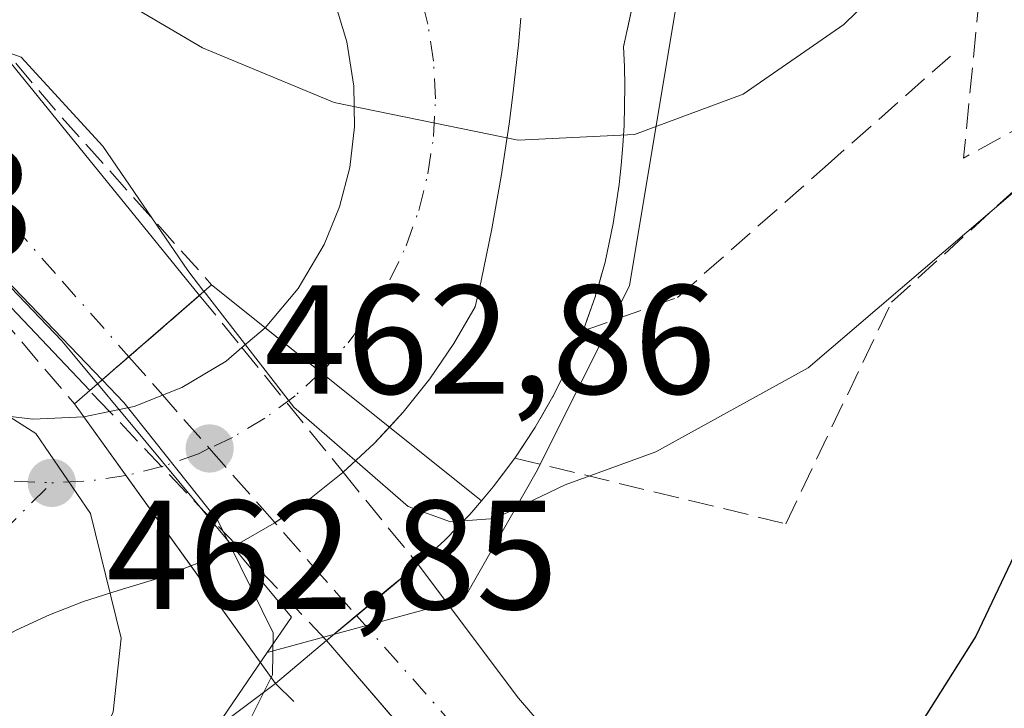
# Model space of a CAD drawing. Units: metres. Extents: x 610711 to 614156, y 4738574 to 4740945.
# Drawn here: x 612103 to 612166, y 4740767 to 4740812 of the extents above; entities that cross this region are included whole.
import ezdxf

# ---------------------------------------------------------------- set-up
doc = ezdxf.new("R2010")
doc.units = ezdxf.units.M
doc.header["$MEASUREMENT"] = 0
doc.linetypes.add('DGN Style 3', pattern=[2.307223458686699, 1.648016756204785, -0.6592067024819142])
doc.linetypes.add('DGN Style 4', pattern=[2.6384748266838614, 1.318413404963828, -0.6592067024819142, 0.001648016756204785, -0.6592067024819142])
for name, color, linetype, lineweight in [('Curva de nivel maestra', 30, 'Continuous', 30), ('Curva de nivel normal', 30, 'Continuous', 0), ('Elemento construido', 1, 'Continuous', 0), ('Núcleo urbano CxS', 7, 'Continuous', 0), ('Obra de contención lineal', 1, 'DGN Style 3', 13), ('Parque-jardín CxS', 135, 'Continuous', 0), ('Puente Cxs', 1, 'Continuous', 13), ('Punto de cota en terreno', 7, 'Continuous', 0), ('Rótulo de punto de cota en construcción', 7, 'Continuous', 0), ('Rótulo de punto de cota en terreno', 7, 'Continuous', 0), ('Senda pavimentada', 7, 'DGN Style 3', 0), ('Suelo desnudo CxS', 253, 'Continuous', 0), ('Vegetación y arbolados urbanos CxS', 151, 'Continuous', 0), ('Vía urbana Cxs', 4, 'Continuous', 0), ('Vía urbana eje', 4, 'DGN Style 4', 0), ('Vía urbana eje oculto', 142, 'DGN Style 3', 0), ('Vía urbana oculto Cxs', 4, 'DGN Style 3', 0)]:
    doc.layers.add(name, color=color, linetype=linetype, lineweight=lineweight)
doc.styles.add('Style-Arial', font='txt')

# ---------------------------------------------------------------- blocks, each defined once
blk = doc.blocks.new('*U16')
at = {"layer": 'Núcleo urbano CxS', "color": 7, "linetype": 'Continuous', "lineweight": 0}
blk.add_polyline3d([(612168.3035000004, 4740848.0573, 463.068299999999), (612145.7048000004, 4740815.9441, 463.7272999999987), (612142.1360999999, 4740794.535499999, 461.6964000000008), (612136.1889000004, 4740782.6417, 459.5050999999949), (612131.4310999997, 4740774.316099999, 452.2905000000028), (612130.3778999997, 4740774.028899999, 452.2851999999984), (612118.7521000003, 4740770.858300001, 460.2897999999987), (612120.3233000003, 4740773.1567, 458.4407999999967), (612110.9309, 4740784.4431, 459.2443999999959), (612106.1432999996, 4740790.1961, 456.0981000000029), (612105.4956999999, 4740790.974099999, 456.0237999999954), (612098.8794999998, 4740797.8541, 456.3656999999948), (612080.7515000004, 4740816.7049, 463.2746000000043), (612010.0551000005, 4740890.219699999, 462.3665000000037)], dxfattribs=at)
blk = doc.blocks.new('*U24')
at = {"layer": 'Vegetación y arbolados urbanos CxS', "color": 151, "linetype": 'Continuous', "lineweight": 0}
blk.add_polyline3d([(612104.7052999996, 4740750.3091, 458.0106999999989), (612118.7521000003, 4740770.858300001, 460.2897999999987), (612130.3778999997, 4740774.028899999, 452.2851999999984), (612131.4310999997, 4740774.316099999, 452.2905000000028), (612136.1889000004, 4740782.6417, 459.5050999999949), (612142.1360999999, 4740794.535499999, 461.6964000000008), (612145.7048000004, 4740815.9441, 463.7272999999987), (612168.3035000004, 4740848.0573, 463.068299999999), (612191.0614999998, 4740870.8148, 462.3225999999996), (612192.0915000001, 4740871.844699999, 462.2796999999992), (612193.9866000004, 4740872.969900001, 462.2473999999929), (612230.1523000002, 4740894.442500001, 461.4814999999944), (612275.3778999997, 4740913.286, 460.6108999999997), (612383.1611000003, 4740915.044500001, 458.1502999999939)], dxfattribs=at)
blk = doc.blocks.new('*U34')
at = {"layer": 'Parque-jardín CxS', "color": 135, "linetype": 'Continuous', "lineweight": 0}
blk.add_polyline3d([(612161.5560999997, 4740737.0317, 447.5212999999931), (612134.9700999996, 4740767.920100001, 450.7617000000028), (612128.4901000002, 4740776.540100001, 456.1401999999944), (612130.2100999998, 4740778.110099999, 457.0561000000016), (612131.8300999999, 4740779.780099999, 458.8368000000046), (612132.5800999999, 4740780.6601, 459.8708999999944), (612133.3400999998, 4740781.550100001, 460.280899999998), (612134.7401000002, 4740783.4101, 460.4973999999929), (612136.0301000001, 4740785.360099999, 460.7262000000047), (612137.1901000004, 4740787.380100001, 461.7020000000048), (612138.2301000003, 4740789.460100001, 461.6967000000004), (612139.1401000004, 4740791.610099999, 461.6447999999946), (612139.9200999998, 4740793.800100001, 461.5843000000023), (612140.5601000005, 4740796.050100001, 461.696299999996), (612140.8300999999, 4740797.290100001, 461.8755999999995), (612141.0701000001, 4740798.530099999, 462.0112999999984), (612141.2801000001, 4740799.790100001, 462.1733999999997), (612141.4600999998, 4740801.050100001, 462.3718999999983), (612141.6001000004, 4740802.3101, 462.6027999999933), (612141.7100999998, 4740803.5801, 462.798299999995), (612141.7801000001, 4740804.850099999, 462.9948000000004), (612141.8201000001, 4740806.120100001, 463.1983999999939), (612141.8300999999, 4740807.390100001, 463.4075000000012), (612141.8000999996, 4740808.6601, 463.5295000000042), (612141.7401000002, 4740809.9301, 463.6423999999971), (612142.3300999999, 4740812.590100001, 463.8657999999996)], dxfattribs=at)
blk = doc.blocks.new('5PATER')
at = {"layer": 'Suelo desnudo CxS', "linetype": 'Continuous', "lineweight": 0}
h = blk.add_hatch(color=51, dxfattribs=at)
edge = h.paths.add_edge_path()
edge.add_ellipse((0, 0), major_axis=(-0.1095731443231308, -0.1110710700762829), ratio=0.9994222409660322, start_angle=0, end_angle=360)
blk = doc.blocks.new('*U51')
at = {"layer": 'Vía urbana Cxs', "color": 4, "linetype": 'Continuous', "lineweight": 0}
for points in [[(612135.1201, 4740811.780099999, 463.8313999999955), (612134.9600999998, 4740810.0701, 463.9072000000015), (612134.7801000001, 4740808.370100001, 463.9845999999961), (612134.5800999999, 4740806.670100001, 463.9223999999958), (612134.3602, 4740804.970100001, 463.7072999999946), (612134.1101000002, 4740803.270099999, 463.4851000000053), (612133.8400999998, 4740801.5801, 463.3847999999998), (612133.5500999996, 4740799.890100001, 463.3910999999935), (612133.2401000002, 4740798.200099999, 463.3986000000005), (612132.9001000002, 4740796.520099999, 463.3738000000012), (612132.5500999996, 4740794.840100001, 463.331600000005), (612132.1700999998, 4740793.170100001, 463.2829000000056), (612130.7901, 4740790.790100001, 463.4809999999998), (612129.2401000002, 4740788.5101, 463.9949999999953), (612127.5301000001, 4740786.360099999, 463.7602000000043), (612126.6415999997, 4740785.405400001, 463.1888999999938), (612118.6189000001, 4740791.816199999, 461.3135000000038), (612120.7474999996, 4740794.3413, 462.5334000000003), (612122.4331999999, 4740797.181299999, 463.1588999999949), (612123.4222999997, 4740799.614800001, 463.2030999999988), (612124.0763999998, 4740802.1589, 463.2387000000017), (612124.3836000003, 4740804.7678, 463.3150000000023), (612124.3382000001, 4740807.394200001, 463.4054999999935), (612123.8892999999, 4740810.267200001, 463.4636000000028), (612123.0410000002, 4740813.0485, 463.5228000000062)], [(612100.3625999996, 4740786.309599999, 462.8625000000029), (612103.6239999998, 4740785.9157, 462.2590999999957), (612106.9058999997, 4740786.0592, 460.8775000000023), (612113.8205000004, 4740776.461800001, 462.9311000000016), (612111.7600999996, 4740775.6601, 463.2535000000062), (612109.1300999997, 4740774.860099999, 463.5194000000047), (612106.8800999997, 4740774.1501, 463.6368999999977), (612104.6901000004, 4740773.300100001, 463.429999999993), (612102.5500999996, 4740772.300100001, 463.235400000005)]]:
    blk.add_polyline3d(points, dxfattribs=at)

msp = doc.modelspace()

# ---------------------------------------------------------------- linework, layer by layer
at = {"layer": 'Curva de nivel maestra', "color": 30, "linetype": 'Continuous', "lineweight": 30, "elevation": 450, "flags": 128}
msp.add_lwpolyline([(612281.79, 4740852.550100001), (612272.3499999996, 4740849.620100001), (612263.3099999996, 4740844.6801), (612252.6799999997, 4740838.470100001), (612240.9199999999, 4740833.0601), (612228.1200000001, 4740827.800100001), (612214.5, 4740820.360099999), (612203.4400000004, 4740812.7601), (612192.3899999997, 4740804.9801), (612179.25, 4740794.720100001), (612174.3300000001, 4740789.600099999), (612169.8300000001, 4740783.140100001), (612164.5, 4740771.920100001), (612158.6799999997, 4740762.720100001)], dxfattribs=at)
at = {"layer": 'Curva de nivel normal', "color": 30, "linetype": 'Continuous', "lineweight": 0, "flags": 128}
for points, elevation in [([(612266.4545999998, 4740913.1404), (612268.4500000002, 4740910.860099999), (612270.3700000001, 4740906.390100001), (612269.9199999999, 4740903.1501), (612268.1200000001, 4740900.470100001), (612261, 4740895.120100001), (612258.9699999997, 4740893.920100001), (612233.4299999997, 4740879.6601), (612219.3300000001, 4740870.2401), (612213.3300000001, 4740865.860099999), (612201.4199999999, 4740855.350099999), (612183.0499999998, 4740838.7401), (612165.0499999998, 4740820.2401), (612155.9699999997, 4740811.370100001), (612149.4600000001, 4740806.890100001), (612142.4500000002, 4740804.270099999), (612134.9500000002, 4740803.920100001), (612123.0700000003, 4740806.340100001), (612114.5800000001, 4740809.860099999), (612108.2999999998, 4740813.5601), (612102.9100000003, 4740816.090100001), (612098.5199999996, 4740816.950099999), (612094.1500000004, 4740816.3301), (612092.2995999996, 4740815.289899999)], 460), ([(612388.9254000002, 4740907.358200001), (612388.04, 4740907.0001), (612379.1799999997, 4740905.4001), (612348.2199999997, 4740901.880100001), (612284.1100000005, 4740883.850099999), (612258.7300000006, 4740873.280099999), (612222, 4740851.9101), (612204, 4740839.200099999), (612184, 4740819.440099999), (612179.1500000004, 4740811.8201), (612169.8399999999, 4740803.0601), (612153.6600000003, 4740789.220100001), (612143.8399999999, 4740783.8101), (612137.9800000006, 4740781.6801), (612133.4400000004, 4740779.520099999), (612131.4214000005, 4740779.360200001)], 455), ([(612089.1299000002, 4740812.545600001), (612087.6500000004, 4740810.420100001), (612087.4299999997, 4740804.9801), (612090.1200000001, 4740798.690099999), (612093.8099999996, 4740793.280099999), (612097.1900000004, 4740789.370100001), (612100.4199999999, 4740787.140100001), (612103.8099999996, 4740785.0001), (612107.3499999996, 4740779.8301), (612109.3099999996, 4740771.790100001), (612108.7999999998, 4740767.040100001), (612107.1900000004, 4740763.1601), (612099.9400000004, 4740753.6801), (612093.4500000002, 4740743.9901), (612091.04, 4740738.970100001), (612088.1600000003, 4740735.1801), (612084.9400000004, 4740730.460100001), (612081.5099999999, 4740725.690099999), (612054.8200000003, 4740700.8301), (612043.2400000002, 4740689.450099999), (612038.0499999998, 4740683.090100001), (612038.0115, 4740682.993000001)], 460), ([(612114.6676000003, 4740794.153200001), (612114.6648000004, 4740794.1567), (612113.6200000001, 4740795.5001), (612108.1299999999, 4740803.520099999), (612102.8700000001, 4740809.270099999), (612098.1500000004, 4740810.970100001), (612094.7300000006, 4740809.270099999), (612093.4000000004, 4740806.3201), (612094.3300000001, 4740803.4001), (612097.5099999999, 4740799.440099999), (612102.9299999997, 4740793.8301), (612108.0899999999, 4740788.450099999)], 455), ([(612131.4214000005, 4740779.360200001), (612130.5800000001, 4740779.290100001), (612127.8399999999, 4740780.290100001), (612120.4699999997, 4740786.690099999), (612114.6727999998, 4740794.146500001), (612114.6699999999, 4740794.1501), (612114.6676000003, 4740794.153200001)], 455), ([(612108.0899999999, 4740788.450099999), (612109.5, 4740786.9901), (612115.5700000003, 4740779.350099999), (612119.1299999999, 4740772.140100001), (612119.0899999999, 4740769.420100001), (612119.0099, 4740769.2599)], 455), ([(612119.0099, 4740769.2599), (612117.4800000006, 4740766.200099999), (612112.2300000006, 4740759.540100001), (612110.6100000005, 4740754.870100001), (612111.4900000002, 4740749.6601), (612113.8499999996, 4740740.360099999), (612114.2400000002, 4740735.920100001), (612113.1200000001, 4740731.880100001), (612110.79, 4740729.8301), (612107.0899999999, 4740728.3101), (612104.7599999999, 4740726.420100001), (612103.5800000001, 4740723.6601), (612098.4000000004, 4740711.0601), (612090.7800000003, 4740695.850099999), (612087.7176999999, 4740689.4288)], 455)]:
    msp.add_lwpolyline(points, dxfattribs=dict(at, elevation=elevation))
at = {"layer": 'Elemento construido', "color": 1, "linetype": 'Continuous', "lineweight": 0}
for points in [[(612135.1201, 4740811.780099999, 463.8313999999955), (612134.9600999998, 4740810.0701, 463.9072000000015), (612134.7801000001, 4740808.370100001, 463.9845999999961), (612134.5800999999, 4740806.670100001, 463.9223999999958), (612134.3601000002, 4740804.970100001, 463.7072999999946), (612134.1101000002, 4740803.270099999, 463.4851000000053), (612133.8400999998, 4740801.5801, 463.3847999999998), (612133.5500999996, 4740799.890100001, 463.3910999999935), (612133.2401000002, 4740798.200099999, 463.3986000000005), (612132.9001000002, 4740796.520099999, 463.3738000000012), (612132.5500999996, 4740794.840100001, 463.331600000005), (612132.1700999998, 4740793.170100001, 463.2829000000056), (612130.7901, 4740790.790100001, 463.4809999999998), (612129.2401000002, 4740788.5101, 463.9949999999953), (612127.5301000001, 4740786.360099999, 463.7602000000043), (612125.6501000002, 4740784.340100001, 462.7945000000037), (612123.6300999997, 4740782.470100001, 462.8187999999937), (612121.4801000003, 4740780.7601, 461.8947000000044), (612119.2001, 4740779.210100001, 461.9342999999935), (612116.8101000005, 4740777.840100001, 462.7369999999937), (612114.3300999999, 4740776.6601, 462.8611999999994), (612111.7600999996, 4740775.6601, 463.2535000000062), (612109.1300999997, 4740774.860099999, 463.5194000000047), (612106.8800999997, 4740774.1501, 463.6368999999977), (612104.6901000004, 4740773.300100001, 463.429999999993), (612102.5500999996, 4740772.300100001, 463.235400000005)], [(612128.4901000002, 4740776.540100001, 456.1401999999944), (612134.9700999996, 4740767.920100001, 450.7617000000028), (612165.9901000002, 4740731.880100001, 446.9931999999972)], [(612142.6700999998, 4740748.300100001, 449.1996999999974), (612122.5800999999, 4740771.640100001, 457.4906000000047)]]:
    msp.add_polyline3d(points, dxfattribs=at)
at = {"layer": 'Núcleo urbano CxS', "color": 7, "linetype": 'Continuous', "lineweight": 0}
for points in [[(612275.3782000003, 4740913.2861, 460.6108999999997), (612230.1523000002, 4740894.442500001, 461.4814999999944), (612193.9866000004, 4740872.969900001, 462.2473999999929), (612192.0915000001, 4740871.844699999, 462.2796999999992), (612191.0614999998, 4740870.8148, 462.3225999999996), (612168.3035000004, 4740848.0573, 463.068299999999), (612145.7048000004, 4740815.9441, 463.7272999999987), (612142.1360999999, 4740794.535499999, 461.6964000000008), (612136.1889000004, 4740782.6417, 459.5050999999949), (612131.4310999997, 4740774.316099999, 452.2905000000028), (612130.3778999997, 4740774.028899999, 452.2851999999984), (612118.7521000003, 4740770.858300001, 460.2897999999987)], [(611929.6425000001, 4740736.054099999, 461.9084000000003), (611888.9489000002, 4740784.419500001, 461.3142999999982), (612010.0551000005, 4740890.219699999, 462.3665000000037), (612080.7515000004, 4740816.7049, 463.2746000000043), (612098.8794999998, 4740797.8541, 456.3656999999948), (612105.4956999999, 4740790.974099999, 456.0237999999954), (612106.1432999996, 4740790.1961, 456.0981000000029), (612110.9309, 4740784.4431, 459.2443999999959), (612120.3233000003, 4740773.1567, 458.4407999999967), (612118.7521000003, 4740770.858300001, 460.2897999999987), (612104.7052999996, 4740750.3091, 458.0106999999989)], [(612010.0551000005, 4740890.219699999, 462.3665000000037), (612080.7515000004, 4740816.7049, 463.2746000000043), (612098.8794999998, 4740797.8541, 456.3656999999948), (612105.4956999999, 4740790.974099999, 456.0237999999954), (612106.1432999996, 4740790.1961, 456.0981000000029), (612110.9309, 4740784.4431, 459.2443999999959), (612120.3233000003, 4740773.1567, 458.4407999999967), (612118.7521000003, 4740770.858300001, 460.2897999999987)], [(612010.0551000005, 4740890.219699999, 462.3665000000037), (612080.7515000004, 4740816.7049, 463.2746000000043), (612098.8794999998, 4740797.8541, 456.3656999999948), (612105.4956999999, 4740790.974099999, 456.0237999999954), (612106.1432999996, 4740790.1961, 456.0981000000029), (612110.9309, 4740784.4431, 459.2443999999959), (612120.3233000003, 4740773.1567, 458.4407999999967), (612118.7521000003, 4740770.858300001, 460.2897999999987)], [(612104.7052999996, 4740750.3091, 458.0106999999989), (612118.7521000003, 4740770.858300001, 460.2897999999987)]]:
    msp.add_polyline3d(points, dxfattribs=at)
at = {"layer": 'Obra de contención lineal', "color": 1, "linetype": 'DGN Style 3', "lineweight": 13, "extrusion": (-0.7525206346721963, -0.6569357322571221, 0.04634801048970436), "elevation": -3575005.312317402, "flags": 128}
msp.add_lwpolyline([(-3168861.418716006, 166334.5343363151), (-3168845.85327005, 166329.4793039424), (-3168830.798174872, 166333.4640861745)], dxfattribs=at)
at = {"layer": 'Obra de contención lineal', "color": 1, "linetype": 'DGN Style 3', "lineweight": 13, "extrusion": (0.7530125364552331, 0.6532266174609618, 0.07916505657022169), "elevation": 3557768.387486747, "flags": 128}
msp.add_lwpolyline([(3180038.853816245, -282074.7477813659), (3180023.799372303, -282077.6754698522), (3180008.226716895, -282075.4263109161)], dxfattribs=at)
at = {"layer": 'Obra de contención lineal', "color": 1, "linetype": 'DGN Style 3', "lineweight": 13, "extrusion": (0.2194489320726091, -0.2194489324273257, 0.9506231284103592), "elevation": -905589.1086722402, "flags": 128}
msp.add_lwpolyline([(3785063.51465115, 2775388.670842133), (3785063.51465115, 2775386.915391466)], dxfattribs=at)
at = {"layer": 'Obra de contención lineal', "color": 1, "linetype": 'DGN Style 3', "lineweight": 13}
for points in [[(612143.2100999998, 4740815.540100001, 463.8132999999943), (612142.3300999999, 4740812.590100001, 463.8657999999996), (612141.7401000002, 4740809.9301, 463.6423999999971), (612141.8000999996, 4740808.6601, 463.5295000000042), (612141.8300999999, 4740807.390100001, 463.4075000000012), (612141.8201000001, 4740806.120100001, 463.1983999999939), (612141.7801000001, 4740804.850099999, 462.9948000000004), (612141.7100999998, 4740803.5801, 462.798299999995), (612141.6001000004, 4740802.3101, 462.6027999999933), (612141.4600999998, 4740801.050100001, 462.3718999999983), (612141.2801000001, 4740799.790100001, 462.1733999999997), (612141.0701000001, 4740798.530099999, 462.0112999999984), (612140.8300999999, 4740797.290100001, 461.8755999999995), (612140.5601000005, 4740796.050100001, 461.696299999996), (612139.9200999998, 4740793.800100001, 461.5843000000023), (612139.1401000004, 4740791.610099999, 461.6447999999946), (612138.2301000003, 4740789.460100001, 461.6967000000004), (612137.1901000004, 4740787.380100001, 461.7020000000048), (612136.0301000001, 4740785.360099999, 460.7262000000047), (612134.7401000002, 4740783.4101, 460.4973999999929), (612133.3400999998, 4740781.550100001, 460.280899999998), (612132.5800999999, 4740780.6601, 459.8708999999944)], [(612139.1401000004, 4740791.610099999, 461.6447999999946), (612145.2337999997, 4740793.776799999, 458.657600000006), (612154.7588000001, 4740802.1906, 458.0959000000003), (612162.8550000006, 4740809.3343, 458.1046999999963)], [(612134.7401000002, 4740783.4101, 460.4973999999929), (612152.2187999999, 4740779.171800001, 454.8371000000043), (612159.0449999999, 4740793.4593, 456.1303999999946), (612167.9351000005, 4740801.555600001, 455.6937000000034)]]:
    msp.add_polyline3d(points, dxfattribs=at)
at = {"layer": 'Parque-jardín CxS', "color": 135, "linetype": 'Continuous', "lineweight": 0, "extrusion": (-0.7899120021368657, 0.5675186103595176, 0.2322964824867785), "elevation": 2207057.2067117, "flags": 128}
msp.add_lwpolyline([(-4207286.38905228, -526637.9221786915), (-4207287.555290524, -526637.5006477222), (-4207289.882719669, -526637.278058808)], dxfattribs=at)
at = {"layer": 'Parque-jardín CxS', "color": 135, "linetype": 'Continuous', "lineweight": 0, "extrusion": (0.5158090132463568, 0.4342829685995162, 0.7384709642485692), "elevation": 2374912.568866737, "flags": 128}
msp.add_lwpolyline([(3232308.941598728, -2600297.85106008), (3232308.941598728, -2600303.675004533)], dxfattribs=at)
at = {"layer": 'Parque-jardín CxS', "color": 135, "linetype": 'Continuous', "lineweight": 0, "extrusion": (0.7579200067727923, 0.652347497380349, 7.742819998653289e-05), "elevation": 3556570.500593912, "flags": 128}
msp.add_lwpolyline([(3193809.049928261, 182.1117485631992), (3193788.392897698, 174.6520485408316), (3193778.254413989, 173.8208485243716), (3193773.07339906, 173.5721485375975)], dxfattribs=at)
at = {"layer": 'Parque-jardín CxS', "color": 135, "linetype": 'Continuous', "lineweight": 0, "extrusion": (0.1680801361913082, 0.1258227008177874, 0.9777104457746317), "elevation": 699832.5696415914, "flags": 128}
msp.add_lwpolyline([(3428358.091183657, -3256707.75969069), (3428358.091183657, -3256712.282503992)], dxfattribs=at)
at = {"layer": 'Parque-jardín CxS', "color": 135, "linetype": 'Continuous', "lineweight": 0}
for points in [[(612139.1401000004, 4740791.610099999, 461.6447999999946), (612139.9200999998, 4740793.800100001, 461.5843000000023), (612140.5601000005, 4740796.050100001, 461.696299999996), (612140.8300999999, 4740797.290100001, 461.8755999999995), (612141.0701000001, 4740798.530099999, 462.0112999999984), (612141.2801000001, 4740799.790100001, 462.1733999999997), (612141.4600999998, 4740801.050100001, 462.3718999999983), (612141.6001000004, 4740802.3101, 462.6027999999933), (612141.7100999998, 4740803.5801, 462.798299999995), (612141.7801000001, 4740804.850099999, 462.9948000000004), (612141.8201000001, 4740806.120100001, 463.1983999999939), (612141.8300999999, 4740807.390100001, 463.4075000000012), (612141.8000999996, 4740808.6601, 463.5295000000042), (612141.7401000002, 4740809.9301, 463.6423999999971), (612142.3300999999, 4740812.590100001, 463.8657999999996), (612143.2100999998, 4740815.540100001, 463.8132999999943)], [(612134.7401000002, 4740783.4101, 460.4973999999929), (612136.0301000001, 4740785.360099999, 460.7262000000047), (612137.1901000004, 4740787.380100001, 461.7020000000048), (612138.2301000003, 4740789.460100001, 461.6967000000004), (612139.1401000004, 4740791.610099999, 461.6447999999946)], [(612128.4901000002, 4740776.540100001, 456.1401999999944), (612130.2100999998, 4740778.110099999, 457.0561000000016), (612131.8300999999, 4740779.780099999, 458.8368000000046), (612132.5800999999, 4740780.6601, 459.8708999999944)], [(612209.4178999999, 4740682.522399999, 441.9035000000004), (612208.9700999996, 4740682.850099999, 441.9495000000024), (612207.6300999997, 4740683.9001, 442.0880000000034), (612206.3201000001, 4740684.9901, 442.2062000000006), (612205.0401, 4740686.120100001, 442.3122000000003), (612203.7901, 4740687.280099999, 442.4067000000068), (612195.8201000001, 4740696.7301, 443.3592999999965), (612184.3000999996, 4740710.3201, 444.7127999999939), (612181.1354, 4740714.046499999, 445.0847000000067), (612178.4535999997, 4740717.204399999, 445.411500000002), (612165.9901000002, 4740731.880100001, 446.9931999999972), (612161.5560999997, 4740737.0317, 447.5212999999931), (612134.9700999996, 4740767.920100001, 450.7617000000028), (612128.4901000002, 4740776.540100001, 456.1401999999944)], [(612115.7500999998, 4740766.220100001, 462.3671999999933), (612119.2901, 4740768.870100001, 461.4176000000007), (612122.5800999999, 4740771.640100001, 457.4906000000047), (612136.0560999997, 4740755.984099999, 450.030899999998)]]:
    msp.add_polyline3d(points, dxfattribs=at)
at = {"layer": 'Puente Cxs', "color": 1, "linetype": 'Continuous', "lineweight": 13, "extrusion": (0.03002044580231586, 0.02602223744377643, 0.9992104963381089), "elevation": 142202.0194913152, "flags": 128}
msp.add_lwpolyline([(3181367.223063137, -3564886.526214796), (3181367.223063137, -3564898.260751107)], dxfattribs=at)
at = {"layer": 'Puente Cxs', "color": 1, "linetype": 'Continuous', "lineweight": 13, "extrusion": (-0.1491338978503033, 0.1191707331383088, 0.9816096051258124), "elevation": 474128.7110463167, "flags": 128}
msp.add_lwpolyline([(-4085708.825918219, -2435570.525977368), (-4085708.825918219, -2435555.55369399)], dxfattribs=at)
at = {"layer": 'Puente Cxs', "color": 1, "linetype": 'Continuous', "lineweight": 13, "extrusion": (-0.09566322088842875, 0.1327803572281238, 0.986518081387069), "elevation": 571381.90241772, "flags": 128}
msp.add_lwpolyline([(-3267871.209778836, -3441538.243605226), (-3267871.209778836, -3441551.284668553)], dxfattribs=at)
at = {"layer": 'Puente Cxs', "color": 1, "linetype": 'Continuous', "lineweight": 13, "extrusion": (0.3125210074457317, -0.2497273615935057, 0.9164970620665684), "elevation": -992176.8851883045, "flags": 128}
msp.add_lwpolyline([(4085726.460211492, 2274240.493171249), (4085726.460211492, 2274232.199030043)], dxfattribs=at)
at = {"layer": 'Puente Cxs', "color": 1, "linetype": 'Continuous', "lineweight": 13, "extrusion": (0.09334074773291554, -0.1295551694007859, 0.9871691663003834), "elevation": -556599.944588594, "flags": 128}
msp.add_lwpolyline([(3267891.641019236, 3443930.957810936), (3267891.641019236, 3443940.436266258)], dxfattribs=at)
at = {"layer": 'Puente Cxs', "color": 1, "linetype": 'Continuous', "lineweight": 13, "extrusion": (-0.6306161026051802, 0.7744630642469976, 0.05030202035906309), "elevation": 3285561.188209297, "flags": 128}
msp.add_lwpolyline([(-3468071.32894405, -165023.1362793786), (-3468068.989453929, -165023.320612735), (-3468063.65212999, -165021.7841676755)], dxfattribs=at)
at = {"layer": 'Puente Cxs', "color": 1, "linetype": 'Continuous', "lineweight": 13, "extrusion": (0.5158090132463568, 0.4342829685995162, 0.7384709642485692), "elevation": 2374912.568866737, "flags": 128}
msp.add_lwpolyline([(3232308.941598728, -2600303.675004533), (3232308.941598728, -2600297.85106008)], dxfattribs=at)
at = {"layer": 'Puente Cxs', "color": 1, "linetype": 'Continuous', "lineweight": 13}
msp.add_polyline3d([(612122.5800999999, 4740771.640100001, 457.4906000000047), (612119.2901, 4740768.870100001, 461.4176000000007), (612106.3000999996, 4740786.9001, 460.7969000000012), (612115.1601, 4740794.5801, 460.3307000000059), (612132.5800999999, 4740780.6601, 459.8708999999944), (612131.8300999999, 4740779.780099999, 458.8368000000046), (612130.2100999998, 4740778.110099999, 457.0561000000016), (612128.4901000002, 4740776.540100001, 456.1401999999944), (612126.6700999998, 4740775.0701, 455.9560999999958)], close=True, dxfattribs=at)
msp.add_polyline3d([(612132.5800999999, 4740780.6601, 459.8708999999944), (612131.8300999999, 4740779.780099999, 458.8368000000046), (612130.2100999998, 4740778.110099999, 457.0561000000016), (612128.4901000002, 4740776.540100001, 456.1401999999944)], dxfattribs=at)
at = {"layer": 'Senda pavimentada', "color": 7, "linetype": 'DGN Style 3', "lineweight": 0, "extrusion": (0.2904220484103923, -0.2101812637401572, 0.9335303263256649), "elevation": -818215.6857527618, "flags": 128}
msp.add_lwpolyline([(4199485.068355573, 2131894.648238802), (4199457.600457961, 2131908.619847806), (4199470.815262102, 2131916.905239561)], dxfattribs=at)
at = {"layer": 'Vegetación y arbolados urbanos CxS', "color": 151, "linetype": 'Continuous', "lineweight": 0}
for points in [[(612275.3782000003, 4740913.2861, 460.6108999999997), (612230.1523000002, 4740894.442500001, 461.4814999999944), (612193.9866000004, 4740872.969900001, 462.2473999999929), (612192.0915000001, 4740871.844699999, 462.2796999999992), (612191.0614999998, 4740870.8148, 462.3225999999996), (612168.3035000004, 4740848.0573, 463.068299999999), (612145.7048000004, 4740815.9441, 463.7272999999987), (612142.1360999999, 4740794.535499999, 461.6964000000008), (612136.1889000004, 4740782.6417, 459.5050999999949), (612131.4310999997, 4740774.316099999, 452.2905000000028), (612130.3778999997, 4740774.028899999, 452.2851999999984), (612118.7521000003, 4740770.858300001, 460.2897999999987)], [(612104.7052999996, 4740750.3091, 458.0106999999989), (612118.7521000003, 4740770.858300001, 460.2897999999987)]]:
    msp.add_polyline3d(points, dxfattribs=at)
at = {"layer": 'Vía urbana Cxs', "color": 4, "linetype": 'Continuous', "lineweight": 0, "extrusion": (0.03609169737140629, -0.04441549241993977, 0.9983609835194608), "elevation": -188013.5585050124, "flags": 128}
msp.add_lwpolyline([(3464763.760312001, 3287867.97765425), (3464763.760312001, 3287837.291296656)], dxfattribs=at)
at = {"layer": 'Vía urbana Cxs', "color": 4, "linetype": 'Continuous', "lineweight": 0, "extrusion": (0.03765746960460722, -0.03969598948701836, 0.9985019496233469), "elevation": -164680.7448350814, "flags": 128}
msp.add_lwpolyline([(3706845.08048789, 3013623.054506438), (3706845.08048789, 3013653.758423518)], dxfattribs=at)
at = {"layer": 'Vía urbana Cxs', "color": 4, "linetype": 'Continuous', "lineweight": 0, "extrusion": (0.01205375268809718, 0.0104482630089193, 0.9998727623284029), "elevation": 57370.92205410079, "flags": 128}
msp.add_lwpolyline([(612064.3651434561, 4740453.233312001), (612057.2734540784, 4740447.086976505)], dxfattribs=at)
at = {"layer": 'Vía urbana Cxs', "color": 4, "linetype": 'Continuous', "lineweight": 0, "extrusion": (-0.2746776658872677, -0.2338059507583312, 0.9326773060671711), "elevation": -1276130.394787114, "flags": 128}
msp.add_lwpolyline([(-3213292.374428466, 3300912.877470237), (-3213292.374428466, 3300914.993286471)], dxfattribs=at)
at = {"layer": 'Vía urbana Cxs', "color": 4, "linetype": 'Continuous', "lineweight": 0, "extrusion": (-0.1403442140323637, 0.1121466198595622, 0.9837309780838017), "elevation": 446210.2795611665, "flags": 128}
msp.add_lwpolyline([(-4085713.190709482, -2440827.845350745), (-4085713.190709482, -2440817.406040563)], dxfattribs=at)
msp.add_lwpolyline([(-4085713.190709482, -2440827.845350745), (-4085713.190709482, -2440817.406040563)], dxfattribs=at)
at = {"layer": 'Vía urbana Cxs', "color": 4, "linetype": 'Continuous', "lineweight": 0, "extrusion": (0.4526824048673217, 0.09576026343793391, 0.8865148686118219), "elevation": 731477.5228869424, "flags": 128}
msp.add_lwpolyline([(4511464.100345322, -1400485.573138895), (4511464.100345322, -1400487.48949895)], dxfattribs=at)
at = {"layer": 'Vía urbana Cxs', "color": 4, "linetype": 'Continuous', "lineweight": 0, "extrusion": (-0.09998835534378253, 0.1387829001634998, 0.9852622165788423), "elevation": 597190.5607221741, "flags": 128}
msp.add_lwpolyline([(-3267879.971915502, -3437145.462101816), (-3267879.971915502, -3437157.467894288)], dxfattribs=at)
msp.add_lwpolyline([(-3267879.971915502, -3437145.462101816), (-3267879.971915502, -3437157.467894288)], dxfattribs=at)
at = {"layer": 'Vía urbana Cxs', "color": 4, "linetype": 'Continuous', "lineweight": 0, "extrusion": (0.6597299228578589, -0.7076635701581907, 0.2529203438969022), "elevation": -2950925.713401323, "flags": 128}
msp.add_lwpolyline([(3680480.797620231, 771909.3420148034), (3680479.345963967, 771908.9343607917), (3680476.625418775, 771908.9718806715)], dxfattribs=at)
at = {"layer": 'Vía urbana Cxs', "color": 4, "linetype": 'Continuous', "lineweight": 0, "extrusion": (0.04111596918113201, 0.01956306404094989, 0.9989628439554827), "elevation": 118374.1724778064, "flags": 128}
msp.add_lwpolyline([(4017911.752509216, -2586896.595476606), (4017911.752509216, -2586893.931463307)], dxfattribs=at)
at = {"layer": 'Vía urbana Cxs', "color": 4, "linetype": 'Continuous', "lineweight": 0, "extrusion": (0.1181663889354477, 0.04598193671080295, 0.9919286093375269), "elevation": 290780.55761476, "flags": 128}
msp.add_lwpolyline([(4196090.565345683, -2271105.048876731), (4196090.565345683, -2271104.497604512)], dxfattribs=at)
at = {"layer": 'Vía urbana Cxs', "color": 4, "linetype": 'Continuous', "lineweight": 0, "extrusion": (0.01876312269564359, 0.01555651495950696, 0.9997029259080035), "elevation": 85691.4078235549, "flags": 128}
msp.add_lwpolyline([(3258854.577332637, -3496024.531670487), (3258854.577332637, -3496019.374397177)], dxfattribs=at)
at = {"layer": 'Vía urbana Cxs', "color": 4, "linetype": 'Continuous', "lineweight": 0, "extrusion": (0.3363439123789753, 0.2788656660405171, 0.8995035924938728), "elevation": 1528333.65884706, "flags": 128}
msp.add_lwpolyline([(3258837.631215283, -3145441.32998017), (3258837.631215283, -3145438.52690729)], dxfattribs=at)
at = {"layer": 'Vía urbana Cxs', "color": 4, "linetype": 'Continuous', "lineweight": 0}
for points in [[(612118.6189000001, 4740791.816199999, 461.3135000000038), (612120.7474999996, 4740794.3413, 462.5334000000003), (612122.4331999999, 4740797.181299999, 463.1588999999949), (612123.4222999997, 4740799.614800001, 463.2030999999988), (612124.0763999998, 4740802.1589, 463.2387000000017), (612124.3836000003, 4740804.7678, 463.3150000000023), (612124.3382000001, 4740807.394200001, 463.4054999999935), (612123.8892999999, 4740810.267200001, 463.4636000000028), (612123.0410000002, 4740813.0485, 463.5228000000062), (612121.8102000002, 4740815.6829, 463.5011999999988), (612120.2211999996, 4740818.1182, 463.5861000000005), (612118.3057000004, 4740820.3059, 463.6272000000026), (612116.1667, 4740822.1413, 463.6285999999964), (612113.7867000002, 4740823.651000001, 463.6518999999971), (612111.2148000002, 4740824.8038, 463.5889000000025), (612108.2703, 4740825.635, 463.5149999999995), (612105.2352, 4740826.0209, 463.4858999999997), (612102.3306999998, 4740825.932600001, 463.4668999999994), (612099.4691000005, 4740825.4257, 463.4615000000049), (612096.7109000003, 4740824.5108, 463.4619999999995), (612094.1136999996, 4740823.2072, 463.3549999999959), (612091.7319999998, 4740821.542199999, 462.8190000000032)], [(612135.1201, 4740811.780099999, 463.8313999999955), (612134.9600999998, 4740810.0701, 463.9072000000015), (612134.7801000001, 4740808.370100001, 463.9845999999961), (612134.5800999999, 4740806.670100001, 463.9223999999958), (612134.3602, 4740804.970100001, 463.7072999999946), (612134.1101000002, 4740803.270099999, 463.4851000000053), (612133.8400999998, 4740801.5801, 463.3847999999998), (612133.5500999996, 4740799.890100001, 463.3910999999935), (612133.2401000002, 4740798.200099999, 463.3986000000005), (612132.9001000002, 4740796.520099999, 463.3738000000012), (612132.5500999996, 4740794.840100001, 463.331600000005), (612132.1700999998, 4740793.170100001, 463.2829000000056), (612130.7901, 4740790.790100001, 463.4809999999998), (612129.2401000002, 4740788.5101, 463.9949999999953), (612127.5301000001, 4740786.360099999, 463.7602000000043), (612126.6415999997, 4740785.405400001, 463.1888999999938)], [(612085.0499, 4740811.324100001, 461.6612000000023), (612084.4354999998, 4740808.096999999, 462.6643999999943), (612084.3559999998, 4740804.812899999, 463.0182999999961), (612084.8130000001, 4740801.559800001, 463.1839999999939), (612085.7948000003, 4740798.424799999, 463.2301000000007), (612087.2748999996, 4740795.492000001, 463.2535000000062), (612089.2134999996, 4740792.84, 463.2260999999999), (612091.5588999996, 4740790.539799999, 463.2859999999928), (612094.2481000006, 4740788.653000001, 463.1254000000045), (612097.2090999996, 4740787.2302, 463.1340000000055), (612100.3625999996, 4740786.309599999, 462.8625000000029), (612103.6239999998, 4740785.9157, 462.2590999999957), (612106.9058999997, 4740786.0592, 460.8775000000023)], [(612108.5680000001, 4740786.410800001, 459.9907999999996), (612110.1535, 4740786.746099999, 459.0429000000004), (612113.2435, 4740787.959000001, 457.7835000000051), (612116.0911999998, 4740789.6645, 459.8601999999955), (612117.1162, 4740790.5371, 460.5503000000026)], [(612123.6536999998, 4740782.491900001, 462.8307999999961), (612123.6300999997, 4740782.470100001, 462.8187999999937), (612121.4801000003, 4740780.7601, 461.8947000000044), (612119.2444000002, 4740779.2402, 461.9226000000053), (612119.2001, 4740779.210100001, 461.9342999999935), (612116.8101000005, 4740777.840100001, 462.7369999999937), (612116.7331999998, 4740777.803500001, 462.7399000000005)], [(612113.8205000004, 4740776.461800001, 462.9311000000016), (612111.7600999996, 4740775.6601, 463.2535000000062), (612109.1300999997, 4740774.860099999, 463.5194000000047), (612106.8800999997, 4740774.1501, 463.6368999999977), (612104.6901000004, 4740773.300100001, 463.429999999993), (612102.5500999996, 4740772.300100001, 463.235400000005), (612100.4901000002, 4740771.1601, 463.247199999998), (612098.5100999996, 4740769.890100001, 463.276199999993), (612096.6102, 4740768.4901, 463.296199999997), (612094.8201000001, 4740766.970100001, 463.3243999999977)], [(612142.6700999998, 4740748.300100001, 449.1996999999974), (612122.5800999999, 4740771.640100001, 457.4906000000047), (612124.5210999995, 4740773.249399999, 456.2658999999985), (612128.4901000002, 4740776.540100001, 456.1401999999944), (612134.9700999996, 4740767.920100001, 450.7617000000028), (612165.9901000002, 4740731.880100001, 446.9931999999972)], [(612128.4901000002, 4740776.540100001, 456.1401999999944), (612134.9700999996, 4740767.920100001, 450.7617000000028), (612165.9901000002, 4740731.880100001, 446.9931999999972)], [(612206.3400999998, 4740655.8201, 441.002999999997), (612206.0701000001, 4740661.550100001, 441.1184999999969), (612204.9700999996, 4740667.8301, 441.3561000000045), (612202.9200999998, 4740673.870100001, 441.8004999999976), (612202.2846999997, 4740675.007300001, 441.8806999999942), (612197.3101000005, 4740683.9101, 442.5313000000024), (612179.5175000001, 4740705.2642, 444.6820000000008), (612176.1974999999, 4740709.2488, 445.0893999999971), (612173.6801000005, 4740712.270099999, 445.4196999999986), (612146.0498000003, 4740744.373199999, 448.9510000000009), (612142.6700999998, 4740748.300100001, 449.1996999999974), (612122.5800999999, 4740771.640100001, 457.4906000000047)]]:
    msp.add_polyline3d(points, dxfattribs=at)
msp.add_polyline3d([(612114.3300999999, 4740776.6601, 462.8611999999994), (612113.8205000004, 4740776.461800001, 462.9311000000016), (612106.9058999997, 4740786.0592, 460.8775000000023), (612108.5680000001, 4740786.410800001, 459.9907999999996), (612110.1535, 4740786.746099999, 459.0429000000004), (612113.2435, 4740787.959000001, 457.7835000000051), (612116.0911999998, 4740789.6645, 459.8601999999955), (612117.1162999999, 4740790.5371, 460.5503999999929), (612118.6189000001, 4740791.816199999, 461.3135000000038), (612126.6415999997, 4740785.405400001, 463.1888999999938), (612125.6501000002, 4740784.340100001, 462.7945000000037), (612123.6536999998, 4740782.491900001, 462.8307999999961), (612123.6300999997, 4740782.470100001, 462.8187999999937), (612121.4801000003, 4740780.7601, 461.8947000000044), (612119.2444000002, 4740779.2402, 461.9226000000053), (612119.2001, 4740779.210100001, 461.9342999999935), (612116.8101000005, 4740777.840100001, 462.7369999999937), (612116.7331999998, 4740777.803500001, 462.7399000000005)], close=True, dxfattribs=at)
msp.add_3dface([(612114.3803000003, 4740793.904100001, 459.6435999999958), (612107.2899000002, 4740787.758099999, 459.7933000000049), (612086.1901000004, 4740810.0001, 461.4732999999979), (612095.0601000005, 4740817.6801, 461.3997999999993)], dxfattribs=at)
at = {"layer": 'Vía urbana eje', "color": 4, "linetype": 'DGN Style 4', "lineweight": 0, "extrusion": (0.09753278324987398, -0.0537290551102937, 0.9937809340234337), "elevation": -194557.5348959188, "flags": 128}
msp.add_lwpolyline([(4447751.479193294, 1740502.574722833), (4447750.028031125, 1740504.488459369), (4447748.750420813, 1740506.571926644)], dxfattribs=at)
at = {"layer": 'Vía urbana eje', "color": 4, "linetype": 'DGN Style 4', "lineweight": 0}
for points in [[(612122.2178999997, 4740788.940300001, 462.9965999999986), (612122.3501000004, 4740789.0601, 463.0540000000037), (612123.9801000003, 4740790.850099999, 463.1797999999981), (612125.4200999998, 4740792.8201, 463.0421999999963), (612126.6700999998, 4740794.9001, 463.091499999995), (612127.7100999998, 4740797.090100001, 463.0957999999956), (612128.5301000001, 4740799.380100001, 463.1668999999966), (612129.1201, 4740801.7401, 463.2182999999932), (612129.4801000003, 4740804.1501, 463.3513999999996), (612129.6001000004, 4740806.5701, 463.534799999994), (612129.4801000003, 4740809.0001, 463.5645999999979), (612129.1201, 4740811.4001, 463.497199999998), (612128.5301000001, 4740813.7601, 463.4416000000056)], [(612090.1898999996, 4740813.463300001, 458.8184000000037), (612093.4101, 4740809.4901, 456.4294999999984), (612096.3901000004, 4740805.770099999, 455.6889999999985), (612099.3901000004, 4740802.0801, 455.1892999999982), (612102.3901000004, 4740798.360099999, 454.653999999995), (612105.5305000005, 4740794.8004, 455.5418999999966), (612109.8142999997, 4740789.9463, 457.6585999999952)], [(612084.2600999996, 4740792.8201, 463.2026999999944), (612085.6901000004, 4740790.850099999, 463.1880999999995), (612087.3300999999, 4740789.0601, 463.1524999999965), (612089.1401000004, 4740787.4301, 463.1772999999957), (612091.0800999999, 4740785.9901, 463.2978000000003), (612093.1700999998, 4740784.7401, 463.3050999999978), (612095.3701, 4740783.690099999, 463.1858999999968), (612097.6601, 4740782.880100001, 463.0344999999944), (612100.0100999996, 4740782.290100001, 463.0019999999931), (612102.4200999998, 4740781.9301, 462.9777999999933), (612104.8300999999, 4740781.8101, 462.782600000006)], [(612122.2178999997, 4740788.940300001, 462.9965999999986), (612120.5500999996, 4740787.4301, 462.2295000000013), (612118.6001000004, 4740785.9801, 461.8748999999953), (612116.5100999996, 4740784.7401, 461.7385999999969), (612115.0050999997, 4740784.040100001, 461.6018999999943), (612114.3201000001, 4740783.690099999, 461.6261999999988), (612112.0301000001, 4740782.880100001, 461.8132999999943), (612109.6700999998, 4740782.290100001, 462.3337999999931), (612109.6261, 4740782.283500001, 462.3374999999942)], [(612088.6001000004, 4740765.720100001, 463.2970999999961), (612091.8501000004, 4740768.9301, 463.2508999999991), (612095.1001000004, 4740772.1601, 463.2173000000039), (612098.3501000004, 4740775.360099999, 463.1416999999929), (612101.6001000004, 4740778.590100001, 463.024900000004), (612104.8300999999, 4740781.8101, 462.782600000006)], [(612124.5116999998, 4740773.2601, 456.2752999999939), (612131.4101, 4740765.460100001, 450.9045000000042), (612134.6901000004, 4740761.7401, 450.3515999999945), (612137.9600999998, 4740758.0101, 449.9284999999945), (612141.2500999998, 4740754.290100001, 449.5843000000023), (612144.5301000001, 4740750.5701, 449.1759000000021)]]:
    msp.add_polyline3d(points, dxfattribs=at)
at = {"layer": 'Vía urbana eje oculto', "color": 142, "linetype": 'DGN Style 3', "lineweight": 0}
msp.add_polyline3d([(612109.8142999997, 4740789.9463, 457.6585999999952), (612111.8501000004, 4740787.640100001, 457.5519999999961), (612115.0050999997, 4740784.040100001, 461.6018999999943), (612118.2801000001, 4740780.340100001, 462.7856000000029), (612121.5500999996, 4740776.610099999, 458.9671999999992), (612124.5116999998, 4740773.2601, 456.2752999999939)], dxfattribs=at)
at = {"layer": 'Vía urbana oculto Cxs', "color": 4, "linetype": 'DGN Style 3', "lineweight": 0, "extrusion": (0.01205375268809718, 0.0104482630089193, 0.9998727623284029), "elevation": 57370.92205410079, "flags": 128}
msp.add_lwpolyline([(612064.3651434561, 4740453.233312001), (612057.2734540784, 4740447.086976505)], dxfattribs=at)
at = {"layer": 'Vía urbana oculto Cxs', "color": 4, "linetype": 'DGN Style 3', "lineweight": 0, "extrusion": (-0.1290085495116905, 0.1587674207206811, 0.9788512145727725), "elevation": 674165.5546806655, "flags": 128}
msp.add_lwpolyline([(-3464705.408421694, -3223527.307892643), (-3464705.408421694, -3223522.875743875)], dxfattribs=at)
at = {"layer": 'Vía urbana oculto Cxs', "color": 4, "linetype": 'DGN Style 3', "lineweight": 0, "extrusion": (-0.1354926678090542, 0.1667404376293285, 0.9766470004198883), "elevation": 707993.9028485479, "flags": 128}
msp.add_lwpolyline([(-3464771.298357074, -3216191.377439908), (-3464771.298357074, -3216180.763070895)], dxfattribs=at)
at = {"layer": 'Vía urbana oculto Cxs', "color": 4, "linetype": 'DGN Style 3', "lineweight": 0, "extrusion": (-0.07278253061029567, 0.07672318550569425, 0.9943924054636681), "elevation": 319634.8360095018, "flags": 128}
msp.add_lwpolyline([(-3706831.281220215, -3001161.163218826), (-3706831.281220215, -3001163.030774219)], dxfattribs=at)
at = {"layer": 'Vía urbana oculto Cxs', "color": 4, "linetype": 'DGN Style 3', "lineweight": 0, "extrusion": (-0.1553578407178124, 0.1637696005556853, 0.9741886158549228), "elevation": 681748.9492079432, "flags": 128}
msp.add_lwpolyline([(-3706829.064633904, -2940118.696105506), (-3706829.064633904, -2940130.87451489)], dxfattribs=at)
at = {"layer": 'Vía urbana oculto Cxs', "color": 4, "linetype": 'DGN Style 3', "lineweight": 0, "extrusion": (0.4145805342619532, -0.5101936199705711, 0.7535419369566619), "elevation": -2164593.667232726, "flags": 128}
msp.add_lwpolyline([(3464767.685485695, 2481860.866069458), (3464767.685485695, 2481850.688701598)], dxfattribs=at)
at = {"layer": 'Vía urbana oculto Cxs', "color": 4, "linetype": 'DGN Style 3', "lineweight": 0, "extrusion": (0.3617653477524271, -0.3813481578724748, 0.8507052460475576), "elevation": -1586050.60413578, "flags": 128}
msp.add_lwpolyline([(3706847.890339467, 2567748.469953541), (3706847.890339467, 2567758.456388825)], dxfattribs=at)
at = {"layer": 'Vía urbana oculto Cxs', "color": 4, "linetype": 'DGN Style 3', "lineweight": 0, "extrusion": (0.01876312269564359, 0.01555651495950696, 0.9997029259080035), "elevation": 85691.4078235549, "flags": 128}
msp.add_lwpolyline([(3258854.577332637, -3496024.531670487), (3258854.577332637, -3496019.374397177)], dxfattribs=at)
at = {"layer": 'Vía urbana oculto Cxs', "color": 4, "linetype": 'DGN Style 3', "lineweight": 0, "extrusion": (0.3363439123789753, 0.2788656660405171, 0.8995035924938728), "elevation": 1528333.65884706, "flags": 128}
msp.add_lwpolyline([(3258837.631215283, -3145441.32998017), (3258837.631215283, -3145438.52690729)], dxfattribs=at)
at = {"layer": 'Vía urbana oculto Cxs', "color": 4, "linetype": 'DGN Style 3', "lineweight": 0}
msp.add_polyline3d([(612124.5210999995, 4740773.249399999, 456.2658999999985), (612122.5800999999, 4740771.640100001, 457.4906000000047), (612116.7331999998, 4740777.803500001, 462.7399000000005), (612108.5680000001, 4740786.410800001, 459.9907999999996), (612107.2899000002, 4740787.758099999, 459.7933000000049), (612114.3803000003, 4740793.904100001, 459.6435999999958), (612117.1162999999, 4740790.5371, 460.5503999999929), (612123.6536999998, 4740782.491900001, 462.8307999999961), (612128.4901000002, 4740776.540100001, 456.1401999999944)], close=True, dxfattribs=at)

# ---------------------------------------------------------------- block references
at = {"layer": 'Núcleo urbano CxS', "color": 7, "linetype": 'Continuous', "lineweight": 0}
msp.add_blockref('*U16', (0, 0), dxfattribs=at)
at = {"layer": 'Parque-jardín CxS', "color": 135, "linetype": 'Continuous', "lineweight": 0}
msp.add_blockref('*U34', (0, 0), dxfattribs=at)
at = {"layer": 'Punto de cota en terreno', "color": 7, "linetype": 'Continuous', "lineweight": 0, "xscale": 10, "yscale": 10, "zscale": 10}
for p in [(612115.0300000003, 4740784.029999999, 462.8600000000006), (612104.8399999999, 4740781.810000001, 462.8500000000058)]:
    msp.add_blockref('5PATER', p, dxfattribs=at)
at = {"layer": 'Vegetación y arbolados urbanos CxS', "color": 151, "linetype": 'Continuous', "lineweight": 0}
msp.add_blockref('*U24', (0, 0), dxfattribs=at)
at = {"layer": 'Vía urbana Cxs', "color": 4, "linetype": 'Continuous', "lineweight": 0}
msp.add_blockref('*U51', (0, 0), dxfattribs=at)

# ---------------------------------------------------------------- texts
at = {"layer": 'Rótulo de punto de cota en construcción', "color": 7, "linetype": 'Continuous', "lineweight": 0, "style": 'Style-Arial'}
msp.add_text('462,86', height=7.000000000000002, dxfattribs=at).set_placement((612118.5577999996, 4740787.557800001))
at = {"layer": 'Rótulo de punto de cota en terreno', "color": 7, "linetype": 'Continuous', "lineweight": 0, "style": 'Style-Arial'}
for s, p in [('463', (612087.7878000002, 4740796.347800001)), ('462,85', (612108.3678000001, 4740773.667099999))]:
    msp.add_text(s, height=7.000000000000002, dxfattribs=at).set_placement(p)

doc.saveas('drawing.dxf')
